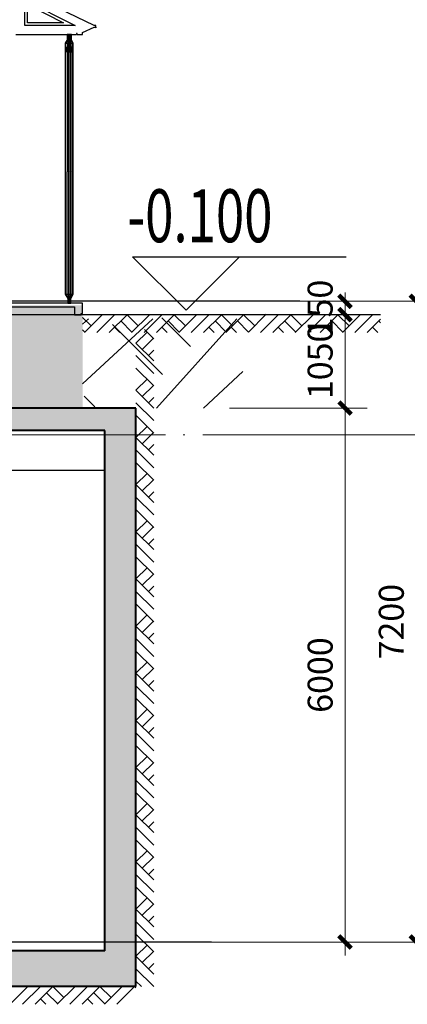
# Model space of a CAD drawing. Extents: x 2548 to 1555633, y -274963 to 112945.
# Drawn here: x 381887 to 386244, y -197812 to -186747 of the extents above; entities that cross this region are included whole.
import ezdxf
from ezdxf.xclip import XClip

# ---------------------------------------------------------------- set-up
doc = ezdxf.new("R2010")
doc.units = 0
doc.header["$LTSCALE"] = 1000
doc.header["$MEASUREMENT"] = 0
doc.header["$XCLIPFRAME"] = 0
doc.linetypes.add('DOTE', pattern=[2.4200000000000004, 2, -0.2, 0.02, -0.2])
doc.linetypes.add('GLA_DOTE', pattern=[24.2, 20, -2, 0.2, -2])
doc.layers.get('0').update_dxf_attribs({"color": 41})
doc.layers.get('Defpoints').update_dxf_attribs({"color": 166})
for name, color, linetype, lineweight in [('A-B-标高', 3, 'Continuous', 15), ('A-B-第一二道尺寸', 3, 'Continuous', 15), ('A-B-轴线', 16, 'DOTE', 9), ('A-CONC', 1, 'Continuous', 40), ('A-LINE-2', 43, 'Continuous', 25), ('A-填充-2', 8, 'Continuous', 9)]:
    doc.layers.add(name, color=color, linetype=linetype, lineweight=lineweight)
for name, color, linetype in [('A-ELEV-HRAL', 140, 'Continuous'), ('A-SECT-GLAZ-SUPT', 160, 'Continuous'), ('A-SECT-METL', 191, 'Continuous'), ('DIM_ELEV', 3, 'Continuous'), ('G-GRID', 251, 'GLA_DOTE'), ('墙身参照$0$A_CUR_METAL', 191, 'Continuous'), ('墙身参照$0$A_CUR_STONE', 35, 'Continuous'), ('墙身参照$0$A_PL_3', 146, 'Continuous'), ('墙身参照$0$通用墙身$0$A_PL_2', 145, 'Continuous')]:
    doc.layers.add(name, color=color, linetype=linetype)
doc.styles.add('_TCH_DIM', font='SIMPLEX', dxfattribs={"bigfont": 'GBCBIG'})
doc.styles.add('dim_font1', font='tssdeng', dxfattribs={"width": 0.699999988079071, "bigfont": 'hztxt'})
doc.dimstyles.new('DIMN', dxfattribs={"dimtxt": 280, "dimasz": 100, "dimexe": 250, "dimexo": 300, "dimgap": 0, "dimtad": 0, "dimdec": 0, "dimzin": 0, "dimdsep": 46, "dimtxsty": 'dim_font1', "dimblk": 'ARCHTICK', "dimblk1": 'ARCHTICK', "dimblk2": 'ARCHTICK', "dimcen": 2.5, "dimdle": 150, "dimclrd": 256, "dimclre": 256, "dimclrt": 7, "dimazin": 0, "dimtfac": 1, "dimtdec": 0, "dimtix": 1, "dimtmove": 2, "dimatfit": 3, "dimldrblk": 'ARCHTICK', "dimfxl": 1.5, "dimtvp": 1, "dimtolj": 1, "dimlwd": -1, "dimlwe": -1, "dimarcsym": 1})

# ---------------------------------------------------------------- blocks, each defined once
blk = doc.blocks.new('_ArchTick')
at = {"const_width": 0.5}
blk.add_lwpolyline([(-0.7000000000000001, -0.7000000000000001), (0.7000000000000001, 0.7000000000000001)], dxfattribs=at)
blk = doc.blocks.new('*D118')
at = {"layer": 'A-B-第一二道尺寸', "transparency": 16777216}
for p, q in [((162262.7797269821, 18109.00163841248), (162262.7797269821, 10609.00163841248)), ((160162.7797269821, 17959.00163841248), (162512.7797269821, 17959.00163841248)), ((160162.7797269821, 10759.00163841248), (162512.7797269821, 10759.00163841248))]:
    blk.add_line(p, q, dxfattribs=at)
at = {"layer": 'Defpoints', "color": 0, "transparency": 16777216}
for p in [(159862.7797269821, 17959.00163841248), (159862.7797269821, 10759.00163841248), (162262.7797269821, 10759.00163841248)]:
    blk.add_point(p, dxfattribs=at)
at = {"layer": 'A-B-第一二道尺寸', "transparency": 16777216, "xscale": 100, "yscale": 100, "zscale": 100}
for p, rotation in [((162262.7797269821, 17959.00163841248), 90), ((162262.7797269821, 10759.00163841248), 270)]:
    blk.add_blockref('_ArchTick', p, dxfattribs=dict(at, rotation=rotation))
at = {"layer": 'A-B-第一二道尺寸', "color": 7, "transparency": 16777216, "insert": (161982.7797269821, 14359.00163841248), "char_height": 280, "attachment_point": 5, "rotation": 89.99999999999999, "style": 'dim_font1'}
blk.add_mtext('\\A1;7200', dxfattribs=at)
blk = doc.blocks.new('*D119')
at = {"layer": 'A-B-第一二道尺寸', "transparency": 16777216}
for p, q in [((161462.7797269821, 17959.00163841248), (161462.7797269821, 18059.00163841248)), ((160162.7797269821, 17959.00163841248), (161712.7797269821, 17959.00163841248)), ((161462.7797269821, 17959.00163841248), (161462.7797269821, 17809.00163841248)), ((160162.7797269821, 17809.00163841248), (161712.7797269821, 17809.00163841248)), ((161462.7797269821, 17809.00163841248), (161462.7797269821, 17709.00163841248))]:
    blk.add_line(p, q, dxfattribs=at)
at = {"layer": 'Defpoints', "color": 0, "transparency": 16777216}
for p in [(159862.7797269821, 17959.00163841248), (159862.7797269821, 17809.00163841248), (161462.7797269821, 17809.00163841248)]:
    blk.add_point(p, dxfattribs=at)
at = {"layer": 'A-B-第一二道尺寸', "transparency": 16777216, "xscale": 100, "yscale": 100, "zscale": 100}
for p, rotation in [((161462.7797269821, 17959.00163841248), 270), ((161462.7797269821, 17809.00163841248), 89.99999999999999)]:
    blk.add_blockref('_ArchTick', p, dxfattribs=dict(at, rotation=rotation))
at = {"layer": 'A-B-第一二道尺寸', "color": 7, "transparency": 16777216, "insert": (161182.7797269821, 17884.00163841248), "char_height": 280, "attachment_point": 5, "rotation": 89.99999999999999, "style": 'dim_font1'}
blk.add_mtext('\\A1;150', dxfattribs=at)
blk = doc.blocks.new('*D114')
at = {"layer": 'A-B-第一二道尺寸', "transparency": 16777216}
for p, q in [((161462.7797269821, 16909.00163841248), (161462.7797269821, 10609.00163841248)), ((160162.7797269821, 16759.00163841248), (161712.7797269821, 16759.00163841248)), ((160162.7797269821, 10759.00163841248), (161712.7797269821, 10759.00163841248))]:
    blk.add_line(p, q, dxfattribs=at)
at = {"layer": 'Defpoints', "color": 0, "transparency": 16777216}
for p in [(159862.7797269821, 16759.00163841248), (159862.7797269821, 10759.00163841248), (161462.7797269821, 10759.00163841248)]:
    blk.add_point(p, dxfattribs=at)
at = {"layer": 'A-B-第一二道尺寸', "transparency": 16777216, "xscale": 100, "yscale": 100, "zscale": 100}
for p, rotation in [((161462.7797269821, 16759.00163841248), 90), ((161462.7797269821, 10759.00163841248), 270)]:
    blk.add_blockref('_ArchTick', p, dxfattribs=dict(at, rotation=rotation))
at = {"layer": 'A-B-第一二道尺寸', "color": 7, "transparency": 16777216, "insert": (161182.7797269821, 13759.00163841248), "char_height": 280, "attachment_point": 5, "rotation": 89.99999999999999, "style": 'dim_font1'}
blk.add_mtext('\\A1;6000', dxfattribs=at)
blk = doc.blocks.new('*D115')
at = {"layer": 'A-B-第一二道尺寸', "transparency": 16777216}
for p, q in [((161462.7797269821, 17959.00163841248), (161462.7797269821, 16609.00163841248)), ((160162.7797269821, 17809.00163841248), (161712.7797269821, 17809.00163841248)), ((160162.7797269821, 16759.00163841248), (161712.7797269821, 16759.00163841248))]:
    blk.add_line(p, q, dxfattribs=at)
at = {"layer": 'Defpoints', "color": 0, "transparency": 16777216}
for p in [(159862.7797269821, 17809.00163841248), (159862.7797269821, 16759.00163841248), (161462.7797269821, 16759.00163841248)]:
    blk.add_point(p, dxfattribs=at)
at = {"layer": 'A-B-第一二道尺寸', "transparency": 16777216, "xscale": 100, "yscale": 100, "zscale": 100}
for p, rotation in [((161462.7797269821, 17809.00163841248), 90), ((161462.7797269821, 16759.00163841248), 270)]:
    blk.add_blockref('_ArchTick', p, dxfattribs=dict(at, rotation=rotation))
at = {"layer": 'A-B-第一二道尺寸', "color": 7, "transparency": 16777216, "insert": (161182.7797269821, 17284.00163841248), "char_height": 280, "attachment_point": 5, "rotation": 89.99999999999999, "style": 'dim_font1'}
blk.add_mtext('\\A1;1050', dxfattribs=at)
blk = doc.blocks.new('wYQ061814400')
at = {"layer": 'A-ELEV-HRAL'}
blk.add_lwpolyline([(884.9999989618082, 59.99999935855158), (884.9999989618082, 54.99999935855158), (874.9999989611097, 59.99999935878441)], dxfattribs=at)
at = {"layer": 'A-SECT-GLAZ-SUPT'}
for points in [[(84.99999983841553, 363.5940101512242), (652.6971448445693, 80.00000004656613), (84.99999985704198, 80.00000000721775)], [(114.9999998416752, 316.0491399681196), (520.1030543195084, 110.0000000372529), (114.9999998549465, 110.0000000093132)]]:
    blk.add_lwpolyline(points, close=True, dxfattribs=at)
at = {"layer": 'A-SECT-METL'}
blk.add_line((674.9999972945079, -19.99999994761311), (674.9999972945079, -9.999999947613105), dxfattribs=at)
at = {"layer": 'A-SECT-METL', "color": 40}
for points in [[(184.9999998630956, 409.9999931985512), (184.9999998630956, 459.9999934113584), (234.9999998633284, 459.9999934115913), (234.9999998633284, 479.9999934118241), (-15.00000016996637, 479.9855694333091)], [(-15.0000001701992, -20), (664.9999972952064, -19.99999995250255)]]:
    blk.add_lwpolyline(points, dxfattribs=at)
at = {"layer": 'A-SECT-METL'}
for points in [[(674.9999972945079, -19.99999995180406), (734.9999972945079, -19.99999994761311), (734.9999972945079, 5.192123353481293e-08), (864.9999972945079, 60.00000005238689), (874.9999989611097, 59.99999935878441), (884.9999989618082, 59.99999935855158), (884.9999998300336, 80.00000828760676), (864.9999998300336, 80.00000828760676), (184.9999998630956, 409.9999931985512)], [(674.9999972945079, -19.99999994761311), (674.9999972945079, -9.999999947613105), (664.9999972945079, -9.999999947613105), (664.9999972952064, -19.99999995250255)]]:
    blk.add_lwpolyline(points, dxfattribs=at)
blk = doc.blocks.new('w墙身参照$0$ASDDA33FF')
blk.add_wipeout([(-2.3374013835564256e-10, 1524.9999999999964), (-2.3374013835564256e-10, 2970.0000000000564), (-2.3374013835564256e-10, 2970.0000000000564), (-29.24999999995157, 3020.0000000000464), (-29.24999999995157, 3020.0000000000464), (-29.24999999995157, 3070.000000000058), (-29.24999999995157, 3070.000000000058), (-60.75000000028194, 3070.000000000058), (-60.75000000028194, 3070.000000000058), (-60.75000000028194, 3020.0000000000464), (-60.75000000028194, 3020.0000000000464), (-90, 2970.0000000000564), (-90, 2970.0000000000564), (-90, 1524.9999999999964), (-90, 1524.9999999999964), (-90, 150.00000000000136), (-90, 150.00000000000136), (-60.75000000028194, 99.99999999998954), (-60.75000000028194, 99.99999999998954), (-60.75000000028194, 50.00000000000023), (-60.75000000028194, 50.00000000000023), (-29.24999999995157, 50.00000000000023), (-29.24999999995157, 50.00000000000023), (-29.24999999995157, 99.99999999998954), (-29.24999999995157, 99.99999999998954), (-2.3374013835564256e-10, 150.00000000000136), (-2.3374013835564256e-10, 150.00000000000136)]).dxf.layer = '墙身参照$0$A_CUR_METAL'
at = {"layer": '墙身参照$0$A_CUR_METAL'}
blk.add_lwpolyline([(0, 1525), (0, 2970), (-29.25, 3020), (-29.25, 3070), (-60.75, 3070), (-60.75, 3020), (-90, 2970), (-90, 1525), (-90, 150), (-60.75, 100), (-60.75, 50), (-29.25, 50), (-29.25, 100), (0, 150)], close=True, dxfattribs=at)
for points in [[(-62.5, 1525), (-62.5, 2970), (-51.125, 3020), (-51.125, 3070)], [(-27.5, 1525), (-27.5, 2970), (-38.875, 3020), (-38.875, 3070)], [(-90, 2970), (0, 2970)], [(-62.5, 1525), (-62.5, 150), (-51.125, 100), (-51.125, 50)], [(-27.5, 1525), (-27.5, 150), (-38.875, 100), (-38.875, 50)], [(-90, 150), (0, 150)]]:
    blk.add_lwpolyline(points, dxfattribs=at)
at = {"layer": '墙身参照$0$A_PL_3'}
for points in [[(-82.5, 2970), (-58.125, 3020), (-58.125, 3070)], [(-55, 1525), (-55, 2970), (-48.5, 3020), (-48.5, 3070)], [(-35, 1525), (-35, 2970), (-41.5, 3020), (-41.5, 3070)], [(-7.5, 2970), (-31.875, 3020), (-31.875, 3070)], [(-82.5, 1525), (-82.5, 2970)], [(-7.5, 1525), (-7.5, 2970)], [(-82.5, 1525), (-82.5, 150)], [(-55, 1525), (-55, 150), (-48.5, 100), (-48.5, 50)], [(-35, 1525), (-35, 150), (-41.5, 100), (-41.5, 50)], [(-7.5, 1525), (-7.5, 150)], [(-82.5, 150), (-58.125, 100), (-58.125, 50)], [(-7.5, 150), (-31.875, 100), (-31.875, 50)]]:
    blk.add_lwpolyline(points, dxfattribs=at)
blk = doc.blocks.new('w墙身参照$0$4342524')
blk.add_wipeout([(-25, 194.99999999997095), (-25, 188.9999999999709), (-25, 144.99999999997092), (-24.61939766255643, 143.08658283814543), (-23.53553390593271, 141.46446609403813), (-21.913417161825404, 140.38060233741447), (-20, 139.99999999997087), (-12.5, 139.99999999997087), (-12.5, 60.000000000029104), (-20, 60.000000000029104), (-21.913417161825443, 59.619397662585556), (-23.535533905932734, 58.53553390596184), (-24.619397662556437, 56.91341716185457), (-25, 55.000000000029104), (-25, 10.999999999999986), (-25, 4.999999999999986), (-24.61939766255643, 3.086582838174536), (-23.53553390593271, 1.4644660940672622), (-21.913417161825404, 0.38060233744356253), (-20, 0), (20, 0), (21.913417161825468, 0.38060233744356253), (23.53553390593276, 1.4644660940672765), (24.619397662556455, 3.086582838174593), (25, 5.000000000029104), (25, 10.999999999999986), (25, 55.000000000029104), (24.619397662556437, 56.91341716185457), (23.535533905932734, 58.53553390596184), (21.91341716182545, 59.619397662585556), (20, 60.000000000029104), (12.5, 60.000000000029104), (12.5, 139.99999999997087), (20, 139.99999999997087), (21.913417161825468, 140.38060233741447), (23.53553390593276, 141.4644660940382), (24.619397662556455, 143.0865828381455), (25, 144.99999999997092), (25, 188.9999999999709), (25, 194.99999999997095), (24.619397662556437, 196.9134171617963), (23.535533905932734, 198.53553390590366), (21.91341716182545, 199.61939766252732), (20, 199.9999999999709), (-20, 199.9999999999709), (-21.91341716182545, 199.61939766252732), (-23.535533905932734, 198.53553390590366), (-24.619397662556437, 196.9134171617963)])
at = {"layer": '墙身参照$0$A_CUR_METAL'}
for points in [[(20, 183.9999999999709, 0.4142135623730951), (25, 188.9999999999709), (25, 194.9999999999709, 0.4142135623730951), (20, 199.9999999999709), (-20, 199.9999999999709, 0.4142135623730951), (-25, 194.9999999999709), (-25, 188.9999999999709, 0.414213562373095), (-20, 183.9999999999709), (20, 183.9999999999709)], [(20, 16, -0.4142135623730951), (25, 11), (25, 5, -0.4142135623730951), (20, 0), (-20, 0, -0.4142135623730951), (-25, 5), (-25, 11, -0.414213562373095), (-20, 16), (20, 16)]]:
    blk.add_lwpolyline(points, format="xyb", dxfattribs=at)
for points in [[(20, 186.9999999999709, 0.4142135623730951), (22, 188.9999999999709), (22, 194.9999999999709, 0.4142135623730951), (20, 196.9999999999709), (-20, 196.9999999999709, 0.4142135623730951), (-22, 194.9999999999709), (-22, 188.9999999999709, 0.4142135623730951), (-20, 186.9999999999709)], [(20, 13, -0.4142135623730951), (22, 11), (22, 5, -0.4142135623730951), (20, 3), (-20, 3, -0.4142135623730951), (-22, 5), (-22, 11, -0.4142135623730951), (-20, 13)]]:
    blk.add_lwpolyline(points, format="xyb", close=True, dxfattribs=at)
for points in [[(0, 183.9999999999709), (-12.5, 183.9999999999709), (-12.5, 178.9999999999709), (-7.5, 178.9999999999709), (-7.5, 173.9999999999709), (7.5, 173.9999999999709), (7.5, 178.9999999999709), (12.5, 178.9999999999709), (12.5, 183.9999999999709), (0, 183.9999999999709)], [(0, 16), (-12.5, 16), (-12.5, 21), (-7.5, 21), (-7.5, 26), (7.5, 26), (7.5, 21), (12.5, 21), (12.5, 16), (0, 16)]]:
    blk.add_lwpolyline(points, dxfattribs=at)
at = {"layer": '墙身参照$0$通用墙身$0$A_PL_2'}
for p, q in [((-12.5, 21), (-12.5, 178.9999999999709)), ((-7.5, 26), (-7.5, 173.9999999999709)), ((7.5, 26), (7.5, 173.9999999999709)), ((12.5, 21), (12.5, 178.9999999999709))]:
    blk.add_line(p, q, dxfattribs=at)
for points in [[(12.5, 139.9999999999709), (20, 139.9999999999709, 0.4142135623730951), (25, 144.9999999999709), (25, 194.9999999999709, 0.4142135623730951), (20, 199.9999999999709), (-20, 199.9999999999709, 0.4142135623730951), (-25, 194.9999999999709), (-25, 144.9999999999709, 0.4142135623730951), (-20, 139.9999999999709), (-12.5, 139.9999999999709)], [(12.5, 60.0000000000291), (20, 60.0000000000291, -0.4142135623730951), (25, 55.0000000000291), (25, 5.000000000029104, -0.4142135623730951), (20, 2.91038304567337e-11), (-20, 2.91038304567337e-11, -0.4142135623730951), (-25, 5.000000000029104), (-25, 55.0000000000291, -0.4142135623730951), (-20, 60.0000000000291), (-12.5, 60.0000000000291)]]:
    blk.add_lwpolyline(points, format="xyb", dxfattribs=at)
blk.add_lwpolyline([(5, 26), (-5, 26), (-5, 173.9999999999709), (5, 173.9999999999709)], close=True, dxfattribs=at)
blk = doc.blocks.new('d228888')
at = {"layer": 'G-GRID', "color": 251}
blk.add_line((416753.213934009, -246838.350634051), (403178.8642302062, -246838.350634051), dxfattribs=at)
at = {"layer": 'A-ELEV-HRAL'}
blk.add_blockref('wYQ061814400', (413577.6326210499, -243668.3506340506), dxfattribs=at)
blk.add_blockref('w墙身参照$0$ASDDA33FF', (414207.6326210499, -246758.3506340506))
at = {"layer": 'G-GRID', "color": 251}
blk.add_line((416753.213934009, -246688.3506340506), (403178.8642302062, -246688.3506340506), dxfattribs=at)
at = {"layer": '墙身参照$0$A_CUR_STONE'}
blk.add_lwpolyline([(412612.6326210499, -246748.3506340506), (414222.6326210499, -246748.3506340506), (414222.6326210499, -246838.3506340506), (414297.6326210499, -246838.3506340506), (414297.6326210499, -246823.3506340506), (414312.6326210499, -246823.3506340506), (414312.6326210499, -246723.3506340506), (414312.6326210499, -246723.3506340506), (414312.6326210499, -246708.3506340506), (412612.6326210499, -246708.3506340506)], close=True, dxfattribs=at)
blk.add_blockref('w墙身参照$0$4342524', (414162.6326210499, -243888.3506340506))
blk = doc.blocks.new('dsfdsfg543fd1g32fdgfd')
at = {"layer": 'A-填充-2'}
h = blk.add_hatch(color=256, dxfattribs=at)
h.dxf.hatch_style = 1
h.paths.add_polyline_path([(159112.7797269821, 16759.00163841248), (64862.77972698212, 16759.00163841248), (64862.77972698212, 16509.00163841248), (158762.7797269821, 16509.00163841248), (158762.7797269821, 10659.00163841248), (8867.779727458954, 10659.00163841248), (8867.779727458954, 16509.00163841248), (11862.77972745895, 16509.00163841248), (11862.77972745895, 18409.00163841248), (13052.77972745895, 18409.00163841248), (13052.77972745895, 18559.00163793564), (11562.77972745895, 18559.00163793564), (11562.77972745895, 16759.00163841248), (8517.779727458954, 16759.00163841248), (8517.779727458954, 10259.00163841248), (159112.7797269821, 10259.00163888931)])
at = {"layer": 'A-B-标高'}
for p, q in [((163062.7797269821, 17959.00163841248), (159862.7797269821, 17959.00163841248)), ((163062.7797269821, 16459.00163841248), (159862.7797269821, 16459.00163841248)), ((163062.7797269821, 10759.00163841248), (159862.7797269821, 10759.00163841248))]:
    blk.add_line(p, q, dxfattribs=at)
at = {"layer": 'A-B-轴线'}
for p, q in [((161862.7797269821, 17959.00163841248), (5317.779727458954, 17959.00163841248)), ((161862.7797269821, 16459.00163841248), (5317.779727458954, 16459.00163841248)), ((161862.7797269821, 10759.00163841248), (5317.779727458954, 10759.00163841248))]:
    blk.add_line(p, q, dxfattribs=at)
at = {"layer": 'A-CONC'}
for p, q in [((159112.7797269821, 16759.00163841248), (8517.779727458954, 16759.00163841248)), ((159112.7797269821, 10259.00163841248), (159112.7797269821, 16759.00163841248)), ((158762.7797269821, 16509.00163841248), (8867.779727458954, 16509.00163841248)), ((158762.7797269821, 10659.00163841248), (158762.7797269821, 16509.00163841248)), ((158762.7797269821, 10659.00163841248), (8867.779727458954, 10659.00163841248)), ((159112.7797269821, 10259.00163888931), (8517.779727458954, 10259.00163841248))]:
    blk.add_line(p, q, dxfattribs=at)
at = {"layer": 'A-LINE-2'}
for p, q in [((161862.7797269821, 17809.00163841248), (64862.77972698212, 17809.00163841248)), ((158762.7797265053, 16059.00163841248), (156762.779727459, 16059.00163841248)), ((159962.7797265053, 10759.00163841248), (33752.77972745895, 10759.00163841248))]:
    blk.add_line(p, q, dxfattribs=at)
at = {"layer": 'A-填充-2'}
for p, q in [((158412.779727459, 17739.00163841248), (158537.779727459, 17614.00163841248)), ((158482.779727459, 17809.00163841248), (158607.779727459, 17684.00163841248)), ((158532.779727459, 17609.00163841248), (158732.779727459, 17809.00163841248)), ((158672.779727459, 17609.00163841248), (158872.779727459, 17809.00163841248)), ((158812.779727459, 17609.00163841248), (159012.779727459, 17809.00163841248)), ((158942.779727459, 17739.00163841248), (159067.779727459, 17614.00163841248)), ((159012.779727459, 17809.00163841248), (159137.779727459, 17684.00163841248)), ((159062.779727459, 17609.00163841248), (159262.779727459, 17809.00163841248)), ((159202.779727459, 17609.00163841248), (159402.779727459, 17809.00163841248)), ((159342.779727459, 17609.00163841248), (159542.779727459, 17809.00163841248)), ((159472.779727459, 17739.00163841248), (159597.779727459, 17614.00163841248)), ((159542.779727459, 17809.00163841248), (159667.779727459, 17684.00163841248)), ((159592.779727459, 17609.00163841248), (159792.779727459, 17809.00163841248)), ((159732.779727459, 17609.00163841248), (159932.779727459, 17809.00163841248)), ((159872.779727459, 17609.00163841248), (160072.779727459, 17809.00163841248)), ((160002.779727459, 17739.00163841248), (160127.779727459, 17614.00163841248)), ((160072.779727459, 17809.00163841248), (160197.779727459, 17684.00163841248)), ((160122.779727459, 17609.00163841248), (160312.7797269821, 17799.00163793564)), ((160252.7797269821, 17739.00163841248), (160377.7797269821, 17614.00163841248)), ((160322.7797269821, 17809.00163841248), (160447.7797269821, 17684.00163841248)), ((160377.7797269821, 17614.00163841248), (160577.7797269821, 17814.00163841248)), ((160512.7797269821, 17609.00163841248), (160712.7797269821, 17809.00163841248)), ((160652.7797269821, 17609.00163841248), (160852.7797269821, 17809.00163841248)), ((160782.7797269821, 17739.00163841248), (160907.7797269821, 17614.00163841248)), ((160852.7797269821, 17809.00163841248), (160977.7797269821, 17684.00163841248)), ((160902.7797269821, 17609.00163841248), (161102.7797269821, 17809.00163841248)), ((161042.7797269821, 17609.00163841248), (161242.7797269821, 17809.00163841248)), ((161182.7797269821, 17609.00163841248), (161382.7797269821, 17809.00163841248)), ((161312.7797269821, 17739.00163841248), (161437.7797269821, 17614.00163841248)), ((161382.7797269821, 17809.00163841248), (161507.7797269821, 17684.00163841248)), ((161432.7797269821, 17609.00163841248), (161632.7797269821, 17809.00163841248)), ((161572.7797269821, 17609.00163841248), (161772.7797269821, 17809.00163841248)), ((161712.7797269821, 17609.00163841248), (161862.7797269821, 17759.00163841248)), ((161842.7797269821, 17739.00163841248), (161862.7797269821, 17719.00163841248)), ((158872.779727459, 17669.00163841248), (158932.779727459, 17609.00163841248)), ((159112.7797269821, 17489.00163888931), (159237.7797269821, 17614.00163888931)), ((159312.7797269821, 17539.00163888931), (159207.7797269821, 17644.00163865089)), ((159402.779727459, 17669.00163841248), (159462.779727459, 17609.00163841248)), ((159932.779727459, 17669.00163841248), (159992.779727459, 17609.00163841248)), ((160182.7797269821, 17669.00163841248), (160242.7797269821, 17609.00163841248)), ((160712.7797269821, 17669.00163841248), (160772.7797269821, 17609.00163841248)), ((161242.7797269821, 17669.00163841248), (161302.7797269821, 17609.00163841248)), ((161772.7797269821, 17669.00163841248), (161832.7797269821, 17609.00163841248)), ((159312.7797269821, 17289.00163888931), (159112.7797269821, 17489.00163888931)), ((159182.7797269821, 17419.00163888931), (159307.7797269821, 17544.00163888931)), ((159252.7797269821, 17349.00163888931), (159312.7797269821, 17409.00163888931)), ((159312.7797269821, 17149.00163888931), (159112.7797269821, 17349.00163888931)), ((159312.7797269821, 17009.00163888931), (159112.7797269821, 17209.00163888931)), ((159112.7797269821, 16959.00163888931), (159237.7797269821, 17084.00163888931)), ((159312.7797269821, 16759.00163888931), (159112.7797269821, 16959.00163888931)), ((159182.7797269821, 16889.00163888931), (159307.7797269821, 17014.00163888931)), ((159312.7797269821, 16619.00163888931), (159112.7797269821, 16819.00163888931)), ((159252.7797269821, 16819.00163888931), (159312.7797269821, 16879.00163888931)), ((159312.7797269821, 16479.00163888931), (159112.7797269821, 16679.00163888931)), ((159112.7797269821, 16429.00163888931), (159237.7797269821, 16554.00163888931)), ((159312.7797269821, 16229.00163888931), (159112.7797269821, 16429.00163888931)), ((159182.7797269821, 16359.00163888931), (159307.7797269821, 16484.00163888931)), ((159312.7797269821, 16089.00163888931), (159112.7797269821, 16289.00163888931)), ((159252.7797269821, 16289.00163888931), (159312.7797269821, 16349.00163888931)), ((159312.7797269821, 15949.00163888931), (159112.7797269821, 16149.00163888931)), ((159112.7797269821, 15899.00163888931), (159237.7797269821, 16024.00163888931)), ((159182.7797269821, 15829.00163888931), (159307.7797269821, 15954.00163888931)), ((159312.7797269821, 15699.00163888931), (159112.7797269821, 15899.00163888931)), ((159312.7797269821, 15559.00163888931), (159112.7797269821, 15759.00163888931)), ((159252.7797269821, 15759.00163888931), (159312.7797269821, 15819.00163888931)), ((159312.7797269821, 15419.00163888931), (159112.7797269821, 15619.00163888931)), ((159112.7797269821, 15369.00163888931), (159237.7797269821, 15494.00163888931)), ((159182.7797269821, 15299.00163888931), (159307.7797269821, 15424.00163888931)), ((159312.7797269821, 15169.00163888931), (159112.7797269821, 15369.00163888931)), ((159252.7797269821, 15229.00163888931), (159312.7797269821, 15289.00163888931)), ((159312.7797269821, 15029.00163888931), (159112.7797269821, 15229.00163888931)), ((159312.7797269821, 14889.00163888931), (159112.7797269821, 15089.00163888931)), ((159112.7797269821, 14839.00163888931), (159237.7797269821, 14964.00163888931)), ((159312.7797269821, 14639.00163888931), (159112.7797269821, 14839.00163888931)), ((159182.7797269821, 14769.00163888931), (159307.7797269821, 14894.00163888931)), ((159252.7797269821, 14699.00163888931), (159312.7797269821, 14759.00163888931)), ((159312.7797269821, 14499.00163888931), (159112.7797269821, 14699.00163888931)), ((159312.7797269821, 14359.00163888931), (159112.7797269821, 14559.00163888931)), ((159112.7797269821, 14309.00163888931), (159237.7797269821, 14434.00163888931)), ((159312.7797269821, 14109.00163888931), (159112.7797269821, 14309.00163888931)), ((159182.7797269821, 14239.00163888931), (159307.7797269821, 14364.00163888931)), ((159312.7797269821, 13969.00163888931), (159112.7797269821, 14169.00163888931)), ((159252.7797269821, 14169.00163888931), (159312.7797269821, 14229.00163888931)), ((159312.7797269821, 13829.00163888931), (159112.7797269821, 14029.00163888931)), ((159112.7797269821, 13779.00163888931), (159237.7797269821, 13904.00163888931)), ((159182.7797269821, 13709.00163888931), (159307.7797269821, 13834.00163888931)), ((159312.7797269821, 13579.00163888931), (159112.7797269821, 13779.00163888931)), ((159312.7797269821, 13439.00163888931), (159112.7797269821, 13639.00163888931)), ((159252.7797269821, 13639.00163888931), (159312.7797269821, 13699.00163888931)), ((159312.7797269821, 13299.00163888931), (159112.7797269821, 13499.00163888931)), ((159112.7797269821, 13249.00163888931), (159237.7797269821, 13374.00163888931)), ((159182.7797269821, 13179.00163888931), (159307.7797269821, 13304.00163888931)), ((159312.7797269821, 13049.00163888931), (159112.7797269821, 13249.00163888931)), ((159252.7797269821, 13109.00163888931), (159312.7797269821, 13169.00163888931)), ((159312.7797269821, 12909.00163888931), (159112.7797269821, 13109.00163888931)), ((159312.7797269821, 12769.00163888931), (159112.7797269821, 12969.00163888931)), ((159112.7797269821, 12719.00163888931), (159237.7797269821, 12844.00163888931)), ((159182.7797269821, 12649.00163888931), (159307.7797269821, 12774.00163888931)), ((159312.7797269821, 12519.00163888931), (159112.7797269821, 12719.00163888931)), ((159252.7797269821, 12579.00163888931), (159312.7797269821, 12639.00163888931)), ((159312.7797269821, 12379.00163888931), (159112.7797269821, 12579.00163888931)), ((159312.7797269821, 12239.00163888931), (159112.7797269821, 12439.00163888931)), ((159112.7797269821, 12189.00163888931), (159237.7797269821, 12314.00163888931)), ((159312.7797269821, 11989.00163888931), (159112.7797269821, 12189.00163888931)), ((159182.7797269821, 12119.00163888931), (159307.7797269821, 12244.00163888931)), ((159252.7797269821, 12049.00163888931), (159312.7797269821, 12109.00163888931)), ((159312.7797269821, 11849.00163888931), (159112.7797269821, 12049.00163888931)), ((159312.7797269821, 11709.00163888931), (159112.7797269821, 11909.00163888931)), ((159112.7797269821, 11659.00163888931), (159237.7797269821, 11784.00163888931)), ((159312.7797269821, 11459.00163888931), (159112.7797269821, 11659.00163888931)), ((159182.7797269821, 11589.00163888931), (159307.7797269821, 11714.00163888931)), ((159312.7797269821, 11319.00163888931), (159112.7797269821, 11519.00163888931)), ((159252.7797269821, 11519.00163888931), (159312.7797269821, 11579.00163888931)), ((159312.7797269821, 11179.00163888931), (159112.7797269821, 11379.00163888931)), ((159112.7797269821, 11129.00163888931), (159237.7797269821, 11254.00163888931)), ((159182.7797269821, 11059.00163888931), (159307.7797269821, 11184.00163888931)), ((159312.7797269821, 10929.00163888931), (159112.7797269821, 11129.00163888931)), ((159312.7797269821, 10789.00163888931), (159112.7797269821, 10989.00163888931)), ((159252.7797269821, 10989.00163888931), (159312.7797269821, 11049.00163888931)), ((159312.7797269821, 10649.00163888931), (159112.7797269821, 10849.00163888931)), ((159112.7797269821, 10599.00163888931), (159237.7797269821, 10724.00163888931)), ((159182.7797269821, 10529.00163888931), (159307.7797269821, 10654.00163888931)), ((159312.7797269821, 10399.00163888931), (159112.7797269821, 10599.00163888931)), ((159252.7797269821, 10459.00163888931), (159312.7797269821, 10519.00163888931)), ((159312.7797269821, 10259.00163888931), (159112.7797269821, 10459.00163888931)), ((159172.7797269821, 10259.00163888931), (159112.7797269821, 10319.00163888931)), ((157697.779727459, 10059.00163888931), (157897.779727459, 10259.00163888931)), ((157837.779727459, 10059.00163888931), (158037.779727459, 10259.00163888931)), ((157977.779727459, 10059.00163888931), (158177.779727459, 10259.00163888931)), ((158107.779727459, 10189.00163888931), (158232.779727459, 10064.00163888931)), ((158177.779727459, 10259.00163888931), (158302.779727459, 10134.00163888931)), ((158227.779727459, 10059.00163888931), (158427.779727459, 10259.00163888931)), ((158367.779727459, 10059.00163888931), (158567.779727459, 10259.00163888931)), ((158507.779727459, 10059.00163888931), (158707.779727459, 10259.00163888931)), ((158637.779727459, 10189.00163888931), (158762.779727459, 10064.00163888931)), ((158707.779727459, 10259.00163888931), (158832.779727459, 10134.00163888931)), ((158757.779727459, 10059.00163888931), (158957.779727459, 10259.00163888931)), ((158897.779727459, 10059.00163888931), (159097.779727459, 10259.00163888931)), ((159097.779727459, 10259.00163888931), (159112.7797269821, 10244.00163936615)), ((158037.779727459, 10119.00163888931), (158097.779727459, 10059.00163888931)), ((158567.779727459, 10119.00163888931), (158627.779727459, 10059.00163888931))]:
    blk.add_line(p, q, dxfattribs=at)
at = {"layer": 'A-B-第一二道尺寸'}
for base, p1, p2, picture, middle in [((161462.7797269821, 17809.00163841248), (159862.7797269821, 17959.00163841248), (159862.7797269821, 17809.00163841248), '*D119', (161182.7797269821, 17884.0016384125)), ((162262.7797269821, 10759.00163841248), (159862.7797269821, 17959.00163841248), (159862.7797269821, 10759.00163841248), '*D118', (161982.7797269821, 14359.0016384125)), ((161462.7797269821, 16759.00163841248), (159862.7797269821, 17809.00163841248), (159862.7797269821, 16759.00163841248), '*D115', (161182.7797269821, 17284.0016384125)), ((161462.7797269821, 10759.00163841248), (159862.7797269821, 16759.00163841248), (159862.7797269821, 10759.00163841248), '*D114', (161182.7797269821, 13759.0016384125))]:
    dim = blk.add_linear_dim(base=base, p1=p1, p2=p2, angle=270, dimstyle='DIMN', dxfattribs=at)
    dim.commit()
    dim.dimension.update_dxf_attribs({"geometry": picture, "text_midpoint": middle})

msp = doc.modelspace()

# ---------------------------------------------------------------- block references
ref = msp.add_blockref('dsfdsfg543fd1g32fdgfd', (224081.5496854146, -207870.8917571945))
XClip(ref).set_block_clipping_path([(-2810.9630430311954, 20125.607171904005), (7317.779727317713, 20125.607171904005), (7317.779727317713, 16764.00163838442), (158512.77990788262, 16764.001638384303), (158512.77990788262, 20922.382064770296), (168150.78437511582, 20922.382064770296), (168150.78437511582, 3013.835227325995), (-3551.4236405125994, 3013.835227325995)])

# ---------------------------------------------------------------- next in the draw order: block references
at = {"layer": 'A-CONC'}
msp.add_blockref('d228888', (-31718.30302775273, 56776.46051524032), dxfattribs=at)

# ---------------------------------------------------------------- next in the draw order: hatches: boundary and pattern name
at = {"ltscale": 0.01}
h = msp.add_hatch(dxfattribs=at)
h.set_pattern_fill('夯实土壤', color=8, scale=299.9999999999996, angle=-1.272221872585407e-14)
h.set_pattern_definition([(44.99999999999999, (-719375198.3990321, -2535699639.369165), (-1192.182033080517, 1192.182033080518), []), (44.99999999999999, (-719374568.3990321, -2535699639.369165), (-1192.182033080517, 1192.182033080518), []), (44.99999999999999, (-719373938.3990321, -2535699639.369165), (-1192.182033080517, 1192.182033080518), []), (135, (-719375198.3990321, -2535699639.369165), (-1192.182033080518, -1192.182033080517), [794.999999999999, -890.9999999999989]), (135, (-719374883.3990321, -2535699324.369165), (-1192.182033080518, -1192.182033080517), [794.999999999999, -890.9999999999989]), (135, (-719374568.3990321, -2535699009.369165), (-1192.182033080518, -1192.182033080517), [794.999999999999, -890.9999999999989])])
h.paths.add_polyline_path([(235844.3294127323, -189961.8901159492), (235844.3294127323, -191111.8901159492), (246694.3294127323, -191111.8901159492), (246694.3294127323, -189961.8901159492)])
h.paths.add_polyline_path([(257844.3294126932, -189961.8901159492), (257844.3294126932, -191111.8901159492), (268844.3294126932, -191111.8901159492), (268844.3294126932, -189961.8901159492)])
h.paths.add_polyline_path([(288794.3294126932, -191111.8901159492), (288794.3294126932, -189961.8901159492), (277944.3294126931, -189961.8901159492), (277944.3294126931, -191111.8901159492)])
h.paths.add_polyline_path([(315644.3292600754, -191111.8901159492), (315644.3292600754, -189961.8901159492), (304644.3292600755, -189961.8901159493), (304644.3292600755, -191111.8901159493)])
h.paths.add_polyline_path([(324744.3294245265, -189961.8901159492), (324744.3294245265, -191111.8901159492), (335594.3294245265, -191111.8901159492), (335594.3294245265, -189961.8901159492)])
h.paths.add_polyline_path([(359944.3294176572, -191111.8901159492), (359944.3294176572, -189961.8901159492), (348944.3294176571, -189961.8901159492), (348944.3294176571, -191111.8901159492)])
h.paths.add_polyline_path([(382594.3295932972, -191111.8901159493), (382594.3295932972, -189956.8901188103), (373244.3295932969, -189956.8901188102), (373244.3295932969, -191111.8901159492)])
h = msp.add_hatch(dxfattribs=at)
h.set_pattern_fill('夯实土壤', color=8, scale=299.9999999999996, angle=-1.272221872585407e-14)
h.set_pattern_definition([(44.99999999999999, (-719367798.3990321, -2535699639.369165), (-1192.182033080517, 1192.182033080518), []), (44.99999999999999, (-719367168.3990321, -2535699639.369165), (-1192.182033080517, 1192.182033080518), []), (44.99999999999999, (-719366538.3990321, -2535699639.369165), (-1192.182033080517, 1192.182033080518), []), (135, (-719367798.3990321, -2535699639.369165), (-1192.182033080518, -1192.182033080517), [794.999999999999, -890.9999999999989]), (135, (-719367483.3990321, -2535699324.369165), (-1192.182033080518, -1192.182033080517), [794.999999999999, -890.9999999999989]), (135, (-719367168.3990321, -2535699009.369165), (-1192.182033080518, -1192.182033080517), [794.999999999999, -890.9999999999989])])
h.paths.add_polyline_path([(384394.3294122554, -191111.8901159497), (384394.3294122554, -190106.8901188107), (382594.3295932972, -190106.8901188107), (382594.3295932972, -191111.8901159496)])

# ---------------------------------------------------------------- next in the draw order: linework, layer by layer
at = {"layer": 'DIM_ELEV'}
for p, q in [((383756.7935549733, -190011.8901188102), (383156.7935549733, -189411.8901188102)), ((383156.7935549733, -189411.8901188102), (385556.7935549733, -189411.8901188102)), ((383756.7935549733, -190011.8901188102), (384356.7935549733, -189411.8901188102))]:
    msp.add_line(p, q, dxfattribs=at)

# ---------------------------------------------------------------- next in the draw order: texts
at = {"layer": 'DIM_ELEV', "color": 7, "style": '_TCH_DIM', "width": 0.7058823529411765}
msp.add_text('-0.100', height=595, dxfattribs=at).set_placement((383098.3320165074, -189247.6593495795))

doc.saveas('drawing.dxf')
